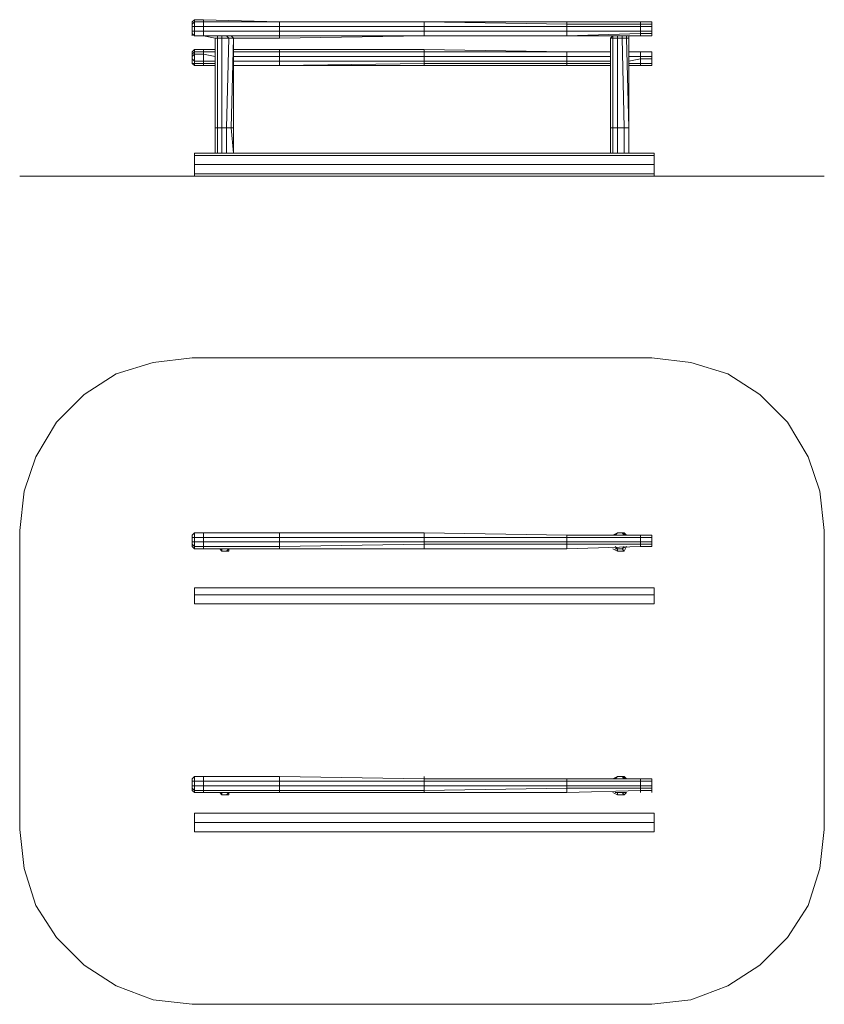
# Model space of a CAD drawing. Units: millimetres. Extents: x 1551 to 8541, y 551 to 9103.
import ezdxf

# ---------------------------------------------------------------- set-up
doc = ezdxf.new("R2010")
doc.units = ezdxf.units.MM
for name, color, linetype, lineweight in [('matr', 32, 'Continuous', 9), ('omkreds', 7, 'Continuous', 9), ('område', 7, 'Continuous', 9), ('robinia', 32, 'Continuous', 9)]:
    doc.layers.add(name, color=color, linetype=linetype, lineweight=lineweight)

msp = doc.modelspace()

# ---------------------------------------------------------------- linework, layer by layer
at = {"layer": 'matr', "flags": 128}
for points in [[(7063.3, 7944.3), (7063.3, 7744.7), (7063.3, 7764.7), (3069.2, 7764.7)], [(3069.2, 7944.3), (3069.2, 7744.7)], [(3069.2, 7924.3), (7063.3, 7924.3)], [(3069.2, 7844.5), (3069.2, 7764.7), (7063.3, 7764.7), (7063.3, 7844.5)], [(3069.2, 7744.7), (7063.3, 7744.7)], [(7063.3, 4107.7), (7063.3, 4167.6), (3069.2, 4167.6), (3069.2, 4107.7)], [(7063.3, 2129.5), (7063.3, 2209.4), (3069.2, 2209.4), (3069.2, 2129.5)]]:
    msp.add_lwpolyline(points, dxfattribs=at)
for points in [[(3069.2, 7924.3), (3069.2, 7944.3)], [(3069.2, 7944.3), (7063.3, 7944.3)], [(3069.2, 7844.5), (3069.2, 7924.3), (7063.3, 7924.3), (3069.2, 7924.3)], [(7063.3, 7924.3), (7063.3, 7844.5), (3069.2, 7844.5), (7063.3, 7844.5)], [(7063.3, 7944.3), (7063.3, 7924.3)], [(3069.2, 7764.7), (3069.2, 7844.5), (7063.3, 7844.5), (7063.3, 7764.7)], [(7063.3, 7744.7), (3069.2, 7744.7), (3069.2, 7764.7), (3069.2, 7744.7)], [(7063.3, 4167.6), (3069.2, 4167.6), (3069.2, 4107.7), (7063.3, 4107.7)], [(7063.3, 4027.9), (7063.3, 4107.7), (3069.2, 4107.7), (3069.2, 4027.9)], [(3069.2, 4107.7), (3069.2, 4027.9), (7063.3, 4027.9), (7063.3, 4107.7)], [(7063.3, 2209.4), (3069.2, 2209.4), (3069.2, 2129.5), (7063.3, 2129.5)], [(7063.3, 2049.7), (7063.3, 2129.5), (3069.2, 2129.5), (3069.2, 2049.7)], [(3069.2, 2129.5), (3069.2, 2049.7), (7063.3, 2049.7), (7063.3, 2129.5)]]:
    msp.add_lwpolyline(points, close=True, dxfattribs=at)
at = {"layer": 'omkreds'}
for points in [[(1551.2, 7744.7), (1591.2, 7744.7), (1692.1, 7744.7), (1871.7, 7744.7), (2111.2, 7744.7), (2390.6, 7744.7), (2710, 7744.7), (3049.3, 7744.7), (3069.2, 7744.7)], [(8541.4, 7744.7), (8501.5, 7744.7), (8401.7, 7744.7), (8222, 7744.7), (7982.5, 7744.7), (7702, 7744.7), (7382.6, 7744.7), (7043.3, 7744.7), (3049.3, 7744.7), (2710, 7744.7), (2390.6, 7744.7), (2111.2, 7744.7), (1871.7, 7744.7), (1692.1, 7744.7), (1591.2, 7744.7), (1551.2, 7744.7)], [(8541.4, 7744.7), (8501.5, 7744.7), (8401.7, 7744.7), (8222, 7744.7), (7982.5, 7744.7), (7702, 7744.7), (7382.6, 7744.7), (7063.3, 7744.7)], [(1551.2, 4486.9), (1551.2, 4666.6), (1591.2, 5007), (1692.1, 5306.4), (1871.7, 5606.9), (2111.2, 5846.4), (2390.6, 6026), (2710, 6125.8), (3049.3, 6165.7), (7043.3, 6165.7), (7382.6, 6125.8), (7702, 6026), (7982.5, 5846.4), (8222, 5606.9), (8401.7, 5306.4), (8501.5, 5007), (8541.4, 4666.6), (8541.4, 4486.9)], [(8541.4, 2229.3), (8541.4, 2069.6), (8501.5, 1729.2), (8401.7, 1409.9), (8222, 1130.4), (7982.5, 889.8), (7702, 710.2), (7382.6, 590.4), (7043.3, 550.5), (3049.3, 550.5), (2710, 590.4), (2390.6, 710.2), (2111.2, 889.8), (1871.7, 1130.4), (1692.1, 1409.9), (1591.2, 1729.2), (1551.2, 2069.6), (1551.2, 2229.3)]]:
    msp.add_lwpolyline(points, dxfattribs=at)
at = {"layer": 'område', "flags": 128}
for points in [[(8541.4, 2069.6), (8541.4, 4566.8)], [(1551.2, 2149.5), (1551.2, 4486.9)]]:
    msp.add_lwpolyline(points, dxfattribs=at)
at = {"layer": 'robinia'}
for points in [[(3069.2, 9083.1), (3069.2, 9103), (3049.3, 9083.1), (3049.3, 9063.1), (3069.2, 9083.1)], [(3069.2, 9043.2), (3069.2, 9003.2), (3069.2, 9043.2), (3049.3, 9043.2), (3049.3, 9063.1), (3049.3, 9043.2), (3069.2, 9043.2), (3069.2, 9083.1), (3069.2, 9103), (3049.3, 9083.1), (3049.3, 9063.1), (3069.2, 9083.1)], [(3149.1, 9083.1), (3149.1, 9103), (3069.2, 9103), (3069.2, 9083.1), (3149.1, 9083.1)], [(3808.8, 9083.1), (5066.3, 9083.1)], [(3808.8, 9083.1), (5066.3, 9083.1), (5066.3, 9043.2), (3808.8, 9043.2)], [(5066.3, 9083.1), (6304.9, 9063.1), (6304.9, 9083.1)], [(5066.3, 9083.1), (6304.9, 9083.1), (6304.9, 9063.1), (6304.9, 9043.2), (5066.3, 9043.2)], [(6304.9, 9083.1), (6304.9, 9063.1), (6943.5, 9063.1), (6943.5, 9083.1)], [(6943.5, 9083.1), (6943.5, 9063.1), (7043.3, 9063.1), (7043.3, 9083.1)], [(7043.3, 9083.1), (7043.3, 9063.1)], [(3069.2, 9003.2), (3069.2, 8963.3), (3069.2, 9003.2), (3049.3, 9003.2), (3049.3, 9043.2), (3049.3, 9003.2)], [(3049.3, 9003.2), (3049.3, 8983.3), (3069.2, 8963.3), (3049.3, 8983.3)], [(3069.2, 8963.3), (3049.3, 8983.3)], [(3808.8, 9003.2), (5066.3, 9003.2), (5066.3, 8963.3), (3808.8, 8963.3)], [(5066.3, 9003.2), (6304.9, 9003.2), (6304.9, 8963.3), (5066.3, 8963.3)], [(6304.9, 9003.2), (6943.5, 9003.2), (6943.5, 8983.3), (6304.9, 8963.3)], [(6943.5, 9063.1), (7043.3, 9063.1), (7043.3, 9043.2), (6943.5, 9043.2)], [(7043.3, 9063.1), (7043.3, 9043.2)], [(7043.3, 9043.2), (7043.3, 9003.2), (7043.3, 8983.3), (7043.3, 8963.3), (7043.3, 8983.3), (7043.3, 9003.2)], [(3248.9, 8163.9), (3248.9, 8943.4), (3268.8, 8943.4), (3268.8, 8163.9)], [(3268.8, 8943.4), (3308.8, 8943.4), (3268.8, 8943.4), (3268.8, 8163.9), (3248.9, 8163.9), (3248.9, 8943.4)], [(3388.6, 8963.3), (3408.5, 8943.4), (3368.6, 8943.4), (3348.7, 8963.3), (3388.6, 8963.3)], [(3408.5, 8943.4), (3388.6, 8163.9), (3408.5, 8163.9)], [(3808.8, 8943.4), (3408.5, 8943.4)], [(6304.9, 8963.3), (5066.3, 8963.3)], [(6704, 8963.3), (6304.9, 8963.3)], [(6704, 8943.4), (6684.1, 8943.4), (6684.1, 8163.9), (6704, 8163.9)], [(6744, 8943.4), (6744, 8963.3), (6704, 8963.3), (6704, 8943.4), (6744, 8943.4)], [(6744, 8943.4), (6704, 8943.4), (6704, 8163.9), (6744, 8163.9)], [(6823.8, 8943.4), (6843.7, 8943.4), (6843.7, 8963.3), (6823.8, 8963.3), (6783.9, 8963.3), (6783.9, 8943.4)], [(6783.9, 8963.3), (6783.9, 8943.4), (6823.8, 8943.4), (6823.8, 8963.3)], [(6843.7, 8163.9), (6823.8, 8943.4), (6783.9, 8943.4), (6803.8, 8163.9)], [(6823.8, 8943.4), (6843.7, 8943.4), (6843.7, 8963.3), (6823.8, 8963.3)], [(6843.7, 8163.9), (6843.7, 8943.4), (6823.8, 8943.4)], [(6943.5, 8963.3), (6843.7, 8963.3)], [(6843.7, 8943.4), (6843.7, 8163.9)], [(3069.2, 8823.6), (3069.2, 8843.6), (3049.3, 8823.6), (3049.3, 8803.7), (3069.2, 8823.6)], [(3069.2, 8743.8), (3049.3, 8763.7), (3049.3, 8783.7), (3049.3, 8803.7), (3049.3, 8783.7), (3069.2, 8803.7), (3069.2, 8823.6), (3069.2, 8843.6), (3049.3, 8823.6), (3049.3, 8803.7), (3069.2, 8823.6), (3069.2, 8803.7)], [(3149.1, 8823.6), (3149.1, 8843.6), (3069.2, 8843.6), (3069.2, 8823.6), (3149.1, 8823.6)], [(3149.1, 8843.6), (3248.9, 8843.6)], [(3149.1, 8823.6), (3248.9, 8823.6)], [(3808.8, 8843.6), (3408.5, 8843.6), (3808.8, 8843.6), (3808.8, 8823.6)], [(3408.5, 8823.6), (3808.8, 8823.6)], [(3808.8, 8843.6), (3808.8, 8823.6), (5066.3, 8823.6), (5066.3, 8843.6)], [(5066.3, 8843.6), (6304.9, 8823.6), (5066.3, 8823.6)], [(6304.9, 8823.6), (6684.1, 8823.6)], [(6304.9, 8823.6), (6684.1, 8823.6)], [(6843.7, 8823.6), (6943.5, 8823.6), (6843.7, 8823.6), (6943.5, 8823.6), (6943.5, 8783.7), (6943.5, 8763.7), (6843.7, 8743.8), (6943.5, 8763.7), (6943.5, 8723.8), (6843.7, 8723.8), (6943.5, 8723.8), (6943.5, 8703.9), (6943.5, 8723.8), (6943.5, 8763.7), (6943.5, 8783.7), (6943.5, 8823.6)], [(6943.5, 8823.6), (7043.3, 8823.6), (7043.3, 8783.7), (6943.5, 8783.7)], [(6943.5, 8823.6), (7043.3, 8823.6)], [(7043.3, 8823.6), (7043.3, 8803.7), (7043.3, 8783.7)], [(7043.3, 8823.6), (7043.3, 8803.7)], [(3069.2, 8743.8), (3069.2, 8803.7), (3049.3, 8783.7), (3049.3, 8763.7), (3069.2, 8743.8), (3069.2, 8723.8)], [(3069.2, 8703.9), (3049.3, 8723.8)], [(3149.1, 8803.7), (3149.1, 8743.8)], [(3149.1, 8803.7), (3248.9, 8783.7)], [(3149.1, 8743.8), (3248.9, 8743.8)], [(3149.1, 8723.8), (3248.9, 8723.8)], [(3408.5, 8783.7), (3808.8, 8783.7)], [(3408.5, 8743.8), (3808.8, 8743.8)], [(3808.8, 8783.7), (5066.3, 8783.7), (5066.3, 8743.8), (3808.8, 8743.8)], [(3808.8, 8743.8), (3808.8, 8703.9)], [(3808.8, 8743.8), (5066.3, 8743.8), (5066.3, 8723.8), (3808.8, 8703.9)], [(3808.8, 8703.9), (5066.3, 8703.9), (5066.3, 8723.8), (3808.8, 8703.9)], [(5066.3, 8783.7), (6304.9, 8783.7), (6304.9, 8743.8), (5066.3, 8743.8)], [(5066.3, 8743.8), (6304.9, 8743.8), (6304.9, 8723.8), (5066.3, 8723.8)], [(6304.9, 8783.7), (6684.1, 8783.7)], [(6304.9, 8743.8), (6684.1, 8743.8)], [(6684.1, 8723.8), (6304.9, 8723.8)], [(6843.7, 8783.7), (6943.5, 8783.7)], [(6943.5, 8783.7), (7043.3, 8783.7), (7043.3, 8763.7), (6943.5, 8763.7)], [(7043.3, 8763.7), (7043.3, 8723.8), (7043.3, 8703.9), (7043.3, 8723.8)], [(3248.9, 8703.9), (3149.1, 8703.9)], [(3408.5, 8703.9), (3808.8, 8703.9)], [(3408.5, 8703.9), (3808.8, 8703.9)], [(6684.1, 8703.9), (6304.9, 8703.9)], [(6943.5, 8703.9), (6843.7, 8703.9)], [(3348.7, 8163.9), (3308.8, 8163.9)], [(3308.8, 8163.9), (3308.8, 7944.3)], [(3348.7, 8163.9), (3348.7, 7944.3)], [(3049.3, 4626.6), (3049.3, 4606.7), (3069.2, 4606.7), (3069.2, 4646.6)], [(3069.2, 4606.7), (3069.2, 4646.6), (3049.3, 4626.6), (3049.3, 4606.7), (3069.2, 4606.7), (3069.2, 4566.8)], [(3149.1, 4606.7), (3808.8, 4606.7), (3808.8, 4646.6), (3149.1, 4646.6)], [(3808.8, 4646.6), (3149.1, 4646.6)], [(3288.8, 4646.6), (3308.8, 4646.6)], [(3288.8, 4646.6), (3308.8, 4646.6)], [(3348.7, 4646.6), (3368.6, 4646.6), (3308.8, 4646.6)], [(3368.6, 4646.6), (3348.7, 4646.6), (3308.8, 4646.6)], [(3348.7, 4646.6), (3308.8, 4646.6), (3368.6, 4646.6)], [(3368.6, 4646.6), (3348.7, 4646.6)], [(6304.9, 4626.6), (6304.9, 4606.7), (6943.5, 4606.7), (6943.5, 4626.6)], [(6304.9, 4626.6), (6943.5, 4626.6)], [(6704, 4626.6), (6744, 4646.6)], [(6724, 4626.6), (6744, 4646.6)], [(6724, 4626.6), (6744, 4646.6)], [(6744, 4646.6), (6783.9, 4646.6), (6803.8, 4646.6)], [(6803.8, 4646.6), (6783.9, 4646.6), (6823.8, 4626.6)], [(6803.8, 4646.6), (6823.8, 4626.6)], [(6943.5, 4626.6), (7043.3, 4626.6), (7043.3, 4606.7), (6943.5, 4606.7)], [(6943.5, 4626.6), (7043.3, 4626.6)], [(7043.3, 4606.7), (7043.3, 4626.6)], [(3069.2, 4526.8), (3069.2, 4566.8), (3049.3, 4566.8), (3049.3, 4546.8), (3069.2, 4526.8)], [(3069.2, 4566.8), (3049.3, 4566.8), (3049.3, 4546.8), (3049.3, 4526.8), (3069.2, 4506.9), (3069.2, 4526.8)], [(3069.2, 4526.8), (3049.3, 4546.8), (3049.3, 4526.8), (3069.2, 4506.9)], [(3069.2, 4606.7), (3069.2, 4566.8), (3149.1, 4566.8), (3149.1, 4606.7)], [(3149.1, 4526.8), (3149.1, 4566.8), (3069.2, 4566.8), (3069.2, 4526.8), (3149.1, 4526.8)], [(3149.1, 4566.8), (3808.8, 4566.8), (3808.8, 4606.7), (3149.1, 4606.7)], [(3149.1, 4526.8), (3808.8, 4526.8), (3808.8, 4566.8), (3149.1, 4566.8)], [(6943.5, 4546.8), (7043.3, 4546.8), (7043.3, 4526.8), (6943.5, 4526.8)], [(7043.3, 4546.8), (7043.3, 4526.8)], [(3808.8, 4506.9), (3808.8, 4526.8), (3149.1, 4526.8), (3149.1, 4506.9)], [(3288.8, 4506.9), (3308.8, 4506.9), (3308.8, 4486.9)], [(3288.8, 4506.9), (3308.8, 4486.9), (3308.8, 4506.9)], [(3348.7, 4486.9), (3308.8, 4486.9), (3348.7, 4486.9), (3368.6, 4506.9), (3308.8, 4506.9), (3368.6, 4506.9)], [(3348.7, 4486.9), (3368.6, 4486.9), (3308.8, 4486.9), (3348.7, 4486.9)], [(3368.6, 4506.9), (3348.7, 4486.9)], [(6803.8, 4486.9), (6823.8, 4526.8), (6783.9, 4506.9), (6803.8, 4486.9)], [(6823.8, 4526.8), (6783.9, 4506.9), (6803.8, 4526.8), (6783.9, 4506.9)], [(7043.3, 4526.8), (6943.5, 4526.8)], [(3049.3, 2508.7), (3049.3, 2488.8), (3069.2, 2488.8), (3069.2, 2528.7)], [(3069.2, 2488.8), (3069.2, 2528.7), (3049.3, 2508.7), (3049.3, 2488.8), (3069.2, 2488.8), (3069.2, 2448.9)], [(3069.2, 2488.8), (3069.2, 2448.9), (3149.1, 2448.9), (3149.1, 2488.8)], [(3149.1, 2488.8), (3808.8, 2488.8), (3808.8, 2528.7), (3149.1, 2528.7)], [(3808.8, 2528.7), (3149.1, 2528.7)], [(3149.1, 2448.9), (3808.8, 2448.9), (3808.8, 2488.8), (3149.1, 2488.8)], [(3288.8, 2528.7), (3308.8, 2528.7)], [(3288.8, 2528.7), (3308.8, 2528.7)], [(3348.7, 2528.7), (3368.6, 2528.7), (3308.8, 2528.7)], [(3368.6, 2528.7), (3348.7, 2528.7), (3308.8, 2528.7)], [(3348.7, 2528.7), (3308.8, 2528.7), (3368.6, 2528.7)], [(3368.6, 2528.7), (3348.7, 2528.7)], [(6304.9, 2508.7), (6304.9, 2488.8), (6943.5, 2488.8), (6943.5, 2508.7)], [(6304.9, 2508.7), (6943.5, 2508.7)], [(6704, 2508.7), (6744, 2528.7)], [(6724, 2508.7), (6744, 2528.7)], [(6724, 2508.7), (6744, 2528.7), (6783.9, 2528.7), (6744, 2528.7)], [(6744, 2528.7), (6783.9, 2528.7), (6803.8, 2528.7)], [(6803.8, 2528.7), (6783.9, 2528.7), (6823.8, 2508.7)], [(6803.8, 2508.7), (6783.9, 2528.7), (6823.8, 2508.7), (6783.9, 2528.7)], [(6803.8, 2528.7), (6823.8, 2508.7)], [(6943.5, 2508.7), (7043.3, 2508.7), (7043.3, 2488.8), (6943.5, 2488.8)], [(6943.5, 2508.7), (7043.3, 2508.7)], [(7043.3, 2488.8), (7043.3, 2508.7)], [(3069.2, 2408.9), (3069.2, 2448.9), (3049.3, 2448.9), (3049.3, 2428.9), (3069.2, 2408.9)], [(3049.3, 2408.9), (3049.3, 2428.9), (3049.3, 2408.9), (3069.2, 2389), (3069.2, 2408.9), (3069.2, 2448.9), (3049.3, 2448.9), (3049.3, 2428.9), (3069.2, 2408.9), (3069.2, 2389)], [(3149.1, 2408.9), (3149.1, 2448.9), (3069.2, 2448.9), (3069.2, 2408.9), (3149.1, 2408.9)], [(3149.1, 2408.9), (3808.8, 2408.9), (3808.8, 2448.9), (3149.1, 2448.9)], [(3149.1, 2389), (3808.8, 2389), (3808.8, 2408.9), (3149.1, 2408.9)], [(6943.5, 2428.9), (7043.3, 2428.9), (7043.3, 2408.9), (6943.5, 2408.9)], [(7043.3, 2408.9), (6943.5, 2408.9)], [(7043.3, 2428.9), (7043.3, 2408.9)], [(3149.1, 2389), (3808.8, 2389)], [(3288.8, 2389), (3308.8, 2389), (3308.8, 2369)], [(3288.8, 2389), (3308.8, 2369), (3308.8, 2389)], [(3348.7, 2369), (3308.8, 2369), (3348.7, 2369), (3368.6, 2389), (3308.8, 2389), (3368.6, 2389)], [(3348.7, 2369), (3368.6, 2369), (3308.8, 2369), (3348.7, 2369)], [(3368.6, 2389), (3348.7, 2369)], [(6724, 2389), (6744, 2389), (6783.9, 2389), (6744, 2389)], [(6803.8, 2369), (6823.8, 2389), (6783.9, 2389), (6803.8, 2369)], [(6823.8, 2389), (6783.9, 2389), (6803.8, 2389), (6783.9, 2389)]]:
    msp.add_lwpolyline(points, close=True, dxfattribs=at)
for points in [[(3049.3, 9083.1), (3069.2, 9103)], [(3149.1, 8963.3), (3069.2, 8963.3), (3149.1, 8963.3), (3149.1, 9003.2), (3069.2, 9003.2), (3069.2, 8963.3), (3149.1, 8963.3), (3149.1, 9003.2), (3149.1, 9043.2), (3069.2, 9043.2), (3069.2, 9003.2), (3149.1, 9003.2), (3149.1, 9043.2), (3149.1, 9083.1), (3069.2, 9083.1), (3069.2, 9043.2), (3149.1, 9043.2), (3149.1, 9083.1), (3149.1, 9103), (3069.2, 9103), (3149.1, 9103)], [(3808.8, 9083.1), (3149.1, 9103), (3808.8, 9083.1), (3149.1, 9103), (3149.1, 9083.1), (3808.8, 9083.1), (3808.8, 9043.2), (3149.1, 9043.2), (3149.1, 9083.1), (3808.8, 9083.1), (3808.8, 9043.2), (3808.8, 9003.2), (3149.1, 9003.2), (3149.1, 9043.2), (3808.8, 9043.2), (3808.8, 9003.2), (3808.8, 8963.3), (3149.1, 8963.3), (3248.9, 8943.4), (3149.1, 8963.3), (3808.8, 8963.3), (3808.8, 8943.4), (3808.8, 8963.3), (3808.8, 9003.2), (3149.1, 9003.2), (3149.1, 8963.3)], [(3808.8, 9083.1), (5066.3, 9083.1), (5066.3, 9043.2), (5066.3, 9003.2), (3808.8, 9003.2), (3808.8, 9043.2), (5066.3, 9043.2), (5066.3, 9003.2)], [(5066.3, 9083.1), (6304.9, 9063.1), (6304.9, 9043.2), (6304.9, 9003.2), (5066.3, 9003.2), (5066.3, 9043.2), (6304.9, 9043.2), (6304.9, 9003.2)], [(6304.9, 9083.1), (6943.5, 9083.1), (6943.5, 9063.1), (6943.5, 9043.2), (6304.9, 9043.2), (6304.9, 9063.1), (6943.5, 9063.1), (6943.5, 9043.2), (6943.5, 9003.2), (6304.9, 9003.2), (6304.9, 9043.2), (6943.5, 9043.2), (6943.5, 9003.2)], [(7043.3, 9063.1), (7043.3, 9083.1), (6943.5, 9083.1)], [(3808.8, 8943.4), (5066.3, 8963.3), (3808.8, 8963.3), (3808.8, 8943.4), (5066.3, 8963.3), (5066.3, 9003.2), (3808.8, 9003.2)], [(6304.9, 8963.3), (6304.9, 9003.2), (5066.3, 9003.2)], [(6943.5, 8963.3), (6943.5, 8983.3), (6943.5, 9003.2), (6304.9, 9003.2)], [(6943.5, 8963.3), (6943.5, 8983.3), (6304.9, 8963.3)], [(6943.5, 8963.3), (7043.3, 8963.3), (7043.3, 8983.3), (6943.5, 8983.3), (6943.5, 8963.3), (7043.3, 8963.3), (7043.3, 8983.3), (7043.3, 9003.2), (6943.5, 9003.2), (6943.5, 8983.3), (7043.3, 8983.3), (7043.3, 9003.2), (7043.3, 9043.2), (6943.5, 9043.2), (6943.5, 9003.2), (7043.3, 9003.2), (7043.3, 9043.2), (7043.3, 9063.1), (6943.5, 9063.1)], [(7043.3, 9063.1), (7043.3, 9043.2)], [(3348.7, 8963.3), (3368.6, 8943.4), (3348.7, 8963.3), (3388.6, 8963.3), (3408.5, 8943.4), (3368.6, 8943.4), (3308.8, 8943.4), (3268.8, 8943.4), (3268.8, 8963.3), (3308.8, 8963.3), (3308.8, 8943.4), (3308.8, 8963.3), (3348.7, 8963.3), (3308.8, 8963.3), (3268.8, 8963.3), (3268.8, 8943.4), (3248.9, 8943.4)], [(3248.9, 8943.4), (3248.9, 8163.9)], [(3348.7, 8163.9), (3368.6, 8943.4), (3308.8, 8943.4), (3308.8, 8163.9), (3268.8, 8163.9), (3308.8, 8163.9), (3308.8, 8943.4)], [(3308.8, 8943.4), (3368.6, 8943.4), (3348.7, 8163.9)], [(3368.6, 8943.4), (3408.5, 8943.4), (3388.6, 8163.9), (3348.7, 8163.9)], [(3408.5, 8943.4), (3408.5, 8163.9), (3388.6, 8163.9)], [(6744, 8943.4), (6744, 8963.3), (6704, 8963.3), (6684.1, 8943.4), (6704, 8943.4), (6704, 8963.3), (6684.1, 8943.4)], [(6704, 8943.4), (6684.1, 8943.4), (6684.1, 8163.9)], [(6744, 8943.4), (6704, 8943.4)], [(6783.9, 8963.3), (6744, 8963.3), (6744, 8943.4), (6783.9, 8943.4)], [(6783.9, 8963.3), (6744, 8963.3)], [(6783.9, 8943.4), (6744, 8943.4), (6744, 8163.9), (6803.8, 8163.9)], [(6803.8, 8163.9), (6783.9, 8943.4), (6744, 8943.4)], [(3049.3, 8823.6), (3069.2, 8843.6)], [(3069.2, 8703.9), (3149.1, 8703.9), (3149.1, 8723.8), (3069.2, 8723.8), (3069.2, 8703.9), (3149.1, 8703.9), (3149.1, 8723.8), (3149.1, 8743.8), (3069.2, 8743.8), (3069.2, 8723.8), (3149.1, 8723.8), (3149.1, 8743.8), (3069.2, 8743.8), (3069.2, 8803.7), (3149.1, 8803.7), (3149.1, 8823.6), (3069.2, 8823.6), (3069.2, 8803.7), (3149.1, 8803.7), (3149.1, 8823.6), (3149.1, 8843.6), (3069.2, 8843.6), (3149.1, 8843.6)], [(3149.1, 8843.6), (3248.9, 8843.6)], [(3149.1, 8843.6), (3149.1, 8823.6)], [(3149.1, 8823.6), (3149.1, 8803.7)], [(3808.8, 8843.6), (3408.5, 8843.6)], [(3808.8, 8843.6), (5066.3, 8843.6), (5066.3, 8823.6), (5066.3, 8783.7), (3808.8, 8783.7), (3808.8, 8823.6), (5066.3, 8823.6), (5066.3, 8783.7)], [(3808.8, 8783.7), (3808.8, 8823.6)], [(3808.8, 8783.7), (3808.8, 8823.6)], [(6304.9, 8823.6), (5066.3, 8843.6)], [(6304.9, 8823.6), (6304.9, 8783.7), (5066.3, 8783.7), (5066.3, 8823.6), (6304.9, 8823.6), (6304.9, 8783.7)], [(6304.9, 8783.7), (6304.9, 8823.6)], [(7043.3, 8823.6), (6943.5, 8823.6)], [(7043.3, 8783.7), (7043.3, 8823.6)], [(3069.2, 8703.9), (3069.2, 8723.8), (3049.3, 8723.8), (3049.3, 8763.7), (3049.3, 8723.8), (3069.2, 8723.8)], [(3069.2, 8703.9), (3069.2, 8723.8)], [(3149.1, 8803.7), (3149.1, 8743.8)], [(3149.1, 8743.8), (3149.1, 8723.8)], [(3149.1, 8723.8), (3149.1, 8703.9)], [(3808.8, 8743.8), (3808.8, 8783.7)], [(3808.8, 8743.8), (3808.8, 8783.7)], [(3808.8, 8703.9), (5066.3, 8703.9), (5066.3, 8723.8), (5066.3, 8743.8), (3808.8, 8743.8)], [(5066.3, 8743.8), (5066.3, 8783.7)], [(5066.3, 8703.9), (6304.9, 8703.9), (6304.9, 8723.8), (5066.3, 8723.8), (5066.3, 8703.9), (6304.9, 8703.9), (6304.9, 8723.8), (6304.9, 8743.8), (5066.3, 8743.8)], [(6304.9, 8743.8), (6304.9, 8783.7)], [(6304.9, 8743.8), (6304.9, 8783.7)], [(6304.9, 8723.8), (6304.9, 8743.8), (6684.1, 8743.8)], [(6304.9, 8703.9), (6304.9, 8723.8)], [(6943.5, 8763.7), (6843.7, 8743.8)], [(7043.3, 8783.7), (7043.3, 8763.7), (7043.3, 8723.8), (6943.5, 8723.8), (6943.5, 8763.7), (7043.3, 8763.7), (7043.3, 8723.8), (7043.3, 8703.9), (6943.5, 8703.9), (6943.5, 8723.8), (7043.3, 8723.8), (7043.3, 8703.9), (6943.5, 8703.9)], [(7043.3, 8763.7), (7043.3, 8783.7), (7043.3, 8803.7)], [(7043.3, 8783.7), (7043.3, 8763.7)], [(3248.9, 7944.3), (3248.9, 8163.9), (3248.9, 7944.3), (3248.9, 8163.9), (3268.8, 8163.9), (3268.8, 7944.3), (3268.8, 8163.9), (3308.8, 8163.9), (3348.7, 8163.9), (3388.6, 8163.9), (3408.5, 8163.9), (3408.5, 7944.3), (3388.6, 8163.9), (3408.5, 7944.3), (3408.5, 8163.9)], [(3348.7, 8163.9), (3388.6, 8163.9)], [(6843.7, 7944.3), (6843.7, 8163.9), (6843.7, 7944.3), (6843.7, 8163.9), (6803.8, 8163.9), (6803.8, 7944.3), (6803.8, 8163.9), (6744, 8163.9), (6744, 7944.3), (6744, 8163.9), (6704, 8163.9), (6704, 7944.3), (6704, 8163.9), (6684.1, 8163.9), (6684.1, 7944.3), (6684.1, 8163.9), (6704, 8163.9), (6744, 8163.9), (6803.8, 8163.9)], [(6803.8, 8163.9), (6843.7, 8163.9)], [(3049.3, 4626.6), (3069.2, 4646.6)], [(3149.1, 4506.9), (3069.2, 4506.9), (3149.1, 4506.9), (3149.1, 4526.8), (3069.2, 4526.8), (3069.2, 4506.9), (3149.1, 4506.9), (3149.1, 4526.8), (3149.1, 4566.8), (3149.1, 4606.7), (3149.1, 4646.6), (3069.2, 4646.6), (3149.1, 4646.6), (3149.1, 4606.7), (3069.2, 4606.7), (3069.2, 4646.6), (3149.1, 4646.6)], [(3288.8, 4646.6), (3308.8, 4646.6), (3368.6, 4646.6)], [(3308.8, 4646.6), (3288.8, 4646.6)], [(3308.8, 4646.6), (3368.6, 4646.6), (3348.7, 4646.6)], [(3368.6, 4646.6), (3348.7, 4646.6)], [(3808.8, 4606.7), (3808.8, 4646.6)], [(5066.3, 4506.9), (3808.8, 4506.9), (5066.3, 4506.9), (5066.3, 4546.8), (5066.3, 4506.9), (3808.8, 4506.9), (3808.8, 4526.8), (5066.3, 4546.8), (5066.3, 4566.8), (3808.8, 4566.8), (3808.8, 4526.8), (5066.3, 4546.8), (5066.3, 4566.8), (5066.3, 4606.7), (3808.8, 4606.7), (3808.8, 4566.8), (5066.3, 4566.8), (5066.3, 4606.7), (5066.3, 4646.6), (3808.8, 4646.6), (5066.3, 4646.6), (5066.3, 4606.7), (3808.8, 4606.7), (3808.8, 4646.6), (5066.3, 4646.6), (5066.3, 4626.6)], [(6304.9, 4506.9), (5066.3, 4506.9), (6304.9, 4506.9), (6304.9, 4546.8), (5066.3, 4546.8), (5066.3, 4506.9), (6304.9, 4506.9), (6304.9, 4546.8), (6304.9, 4566.8), (5066.3, 4566.8), (5066.3, 4546.8), (6304.9, 4546.8), (6304.9, 4566.8), (6304.9, 4606.7), (5066.3, 4606.7), (5066.3, 4566.8), (6304.9, 4566.8), (6304.9, 4606.7), (6304.9, 4626.6), (5066.3, 4646.6), (5066.3, 4606.7), (6304.9, 4606.7), (6304.9, 4626.6), (5066.3, 4646.6), (5066.3, 4626.6)], [(6304.9, 4626.6), (5066.3, 4646.6)], [(6943.5, 4626.6), (6943.5, 4606.7), (6943.5, 4566.8), (6304.9, 4566.8), (6304.9, 4606.7), (6943.5, 4606.7), (6943.5, 4566.8), (6943.5, 4546.8), (6304.9, 4546.8), (6304.9, 4566.8), (6943.5, 4566.8), (6943.5, 4546.8), (6943.5, 4526.8), (6304.9, 4506.9), (6304.9, 4546.8), (6943.5, 4546.8), (6943.5, 4526.8), (6304.9, 4506.9), (6943.5, 4526.8)], [(6744, 4646.6), (6704, 4626.6)], [(6803.8, 4646.6), (6744, 4646.6)], [(6803.8, 4646.6), (6744, 4646.6)], [(6744, 4646.6), (6783.9, 4646.6)], [(6783.9, 4646.6), (6744, 4646.6)], [(6744, 4646.6), (6783.9, 4646.6), (6823.8, 4626.6), (6783.9, 4646.6), (6803.8, 4626.6)], [(6823.8, 4626.6), (6803.8, 4646.6)], [(7043.3, 4626.6), (7043.3, 4606.7), (7043.3, 4566.8), (6943.5, 4566.8), (6943.5, 4606.7), (7043.3, 4606.7), (7043.3, 4566.8), (7043.3, 4546.8), (6943.5, 4546.8), (6943.5, 4566.8), (7043.3, 4566.8), (7043.3, 4546.8)], [(3049.3, 4566.8), (3049.3, 4606.7), (3049.3, 4566.8), (3069.2, 4566.8)], [(3149.1, 4566.8), (3069.2, 4566.8)], [(3149.1, 4566.8), (3808.8, 4566.8), (3808.8, 4606.7)], [(3808.8, 4526.8), (3808.8, 4566.8)], [(7043.3, 4526.8), (7043.3, 4546.8), (6943.5, 4546.8)], [(7043.3, 4606.7), (7043.3, 4566.8), (7043.3, 4546.8)], [(7043.3, 4526.8), (7043.3, 4546.8), (7043.3, 4566.8), (7043.3, 4606.7)], [(3049.3, 4526.8), (3069.2, 4506.9)], [(3808.8, 4506.9), (3149.1, 4506.9)], [(3348.7, 4506.9), (3368.6, 4506.9), (3348.7, 4506.9), (3368.6, 4506.9), (3308.8, 4506.9), (3288.8, 4506.9)], [(3368.6, 4506.9), (3368.6, 4486.9), (3348.7, 4486.9), (3368.6, 4506.9), (3368.6, 4486.9), (3308.8, 4486.9), (3288.8, 4506.9), (3308.8, 4486.9)], [(3808.8, 4506.9), (3808.8, 4526.8)], [(6803.8, 4486.9), (6744, 4486.9), (6803.8, 4486.9), (6823.8, 4526.8), (6803.8, 4486.9), (6744, 4486.9), (6704, 4506.9), (6744, 4486.9), (6704, 4506.9)], [(6704, 4506.9), (6744, 4486.9), (6744, 4506.9), (6724, 4506.9), (6744, 4506.9), (6783.9, 4506.9), (6744, 4506.9), (6744, 4486.9), (6803.8, 4486.9), (6823.8, 4526.8)], [(6724, 4506.9), (6744, 4506.9), (6724, 4526.8), (6744, 4506.9), (6783.9, 4506.9), (6744, 4506.9)], [(6803.8, 4486.9), (6783.9, 4506.9)], [(3049.3, 2508.7), (3069.2, 2528.7)], [(3049.3, 2448.9), (3049.3, 2488.8), (3049.3, 2448.9), (3069.2, 2448.9)], [(3149.1, 2389), (3069.2, 2389), (3149.1, 2389), (3149.1, 2408.9), (3069.2, 2408.9), (3069.2, 2389), (3149.1, 2389), (3149.1, 2408.9), (3149.1, 2448.9), (3149.1, 2488.8), (3149.1, 2528.7), (3069.2, 2528.7), (3149.1, 2528.7), (3149.1, 2488.8), (3069.2, 2488.8), (3069.2, 2528.7), (3149.1, 2528.7)], [(3149.1, 2448.9), (3808.8, 2448.9), (3808.8, 2488.8)], [(3288.8, 2528.7), (3308.8, 2528.7), (3368.6, 2528.7)], [(3308.8, 2528.7), (3288.8, 2528.7)], [(3308.8, 2528.7), (3368.6, 2528.7), (3348.7, 2528.7)], [(3368.6, 2528.7), (3348.7, 2528.7)], [(3808.8, 2488.8), (3808.8, 2528.7)], [(5066.3, 2528.7), (5066.3, 2508.7), (3808.8, 2528.7), (3808.8, 2488.8), (5066.3, 2488.8), (5066.3, 2508.7), (3808.8, 2528.7), (5066.3, 2508.7), (5066.3, 2488.8), (5066.3, 2448.9), (3808.8, 2448.9), (3808.8, 2488.8), (5066.3, 2488.8), (5066.3, 2448.9), (5066.3, 2408.9), (3808.8, 2408.9), (3808.8, 2448.9), (5066.3, 2448.9), (5066.3, 2408.9), (5066.3, 2389), (3808.8, 2389), (3808.8, 2408.9), (5066.3, 2408.9), (5066.3, 2389), (3808.8, 2389), (5066.3, 2389)], [(6304.9, 2389), (5066.3, 2389), (6304.9, 2389), (6304.9, 2428.9), (5066.3, 2408.9), (5066.3, 2389), (6304.9, 2389), (6304.9, 2428.9), (6304.9, 2448.9), (5066.3, 2448.9), (5066.3, 2408.9), (6304.9, 2428.9), (6304.9, 2448.9), (6304.9, 2488.8), (5066.3, 2488.8), (5066.3, 2448.9), (6304.9, 2448.9), (6304.9, 2488.8), (6304.9, 2508.7), (5066.3, 2508.7), (5066.3, 2488.8), (6304.9, 2488.8), (6304.9, 2508.7), (5066.3, 2508.7), (5066.3, 2528.7)], [(6304.9, 2508.7), (5066.3, 2508.7)], [(6943.5, 2508.7), (6943.5, 2488.8), (6943.5, 2448.9), (6304.9, 2448.9), (6304.9, 2488.8), (6943.5, 2488.8), (6943.5, 2448.9), (6943.5, 2428.9), (6304.9, 2428.9), (6304.9, 2448.9), (6943.5, 2448.9), (6943.5, 2428.9), (6943.5, 2408.9), (6304.9, 2389), (6304.9, 2428.9), (6943.5, 2428.9), (6943.5, 2408.9), (6304.9, 2389), (6943.5, 2408.9), (6943.5, 2389)], [(6744, 2528.7), (6704, 2508.7)], [(6803.8, 2528.7), (6744, 2528.7)], [(6803.8, 2528.7), (6744, 2528.7)], [(6744, 2528.7), (6783.9, 2528.7)], [(6823.8, 2508.7), (6803.8, 2528.7)], [(7043.3, 2508.7), (7043.3, 2488.8), (7043.3, 2448.9), (6943.5, 2448.9), (6943.5, 2488.8), (7043.3, 2488.8), (7043.3, 2448.9), (7043.3, 2428.9), (6943.5, 2428.9), (6943.5, 2448.9), (7043.3, 2448.9), (7043.3, 2428.9)], [(7043.3, 2488.8), (7043.3, 2448.9), (7043.3, 2428.9)], [(7043.3, 2389), (7043.3, 2408.9), (7043.3, 2428.9), (7043.3, 2448.9), (7043.3, 2488.8)], [(3049.3, 2408.9), (3069.2, 2389)], [(3149.1, 2448.9), (3069.2, 2448.9)], [(3808.8, 2408.9), (3808.8, 2448.9)], [(3808.8, 2389), (3808.8, 2408.9)], [(7043.3, 2408.9), (7043.3, 2428.9), (6943.5, 2428.9)], [(6943.5, 2408.9), (6943.5, 2389)], [(7043.3, 2408.9), (7043.3, 2389)], [(3348.7, 2389), (3368.6, 2389), (3348.7, 2389), (3368.6, 2389), (3308.8, 2389), (3288.8, 2389)], [(3368.6, 2389), (3368.6, 2369), (3348.7, 2369), (3368.6, 2389), (3368.6, 2369), (3308.8, 2369), (3288.8, 2389), (3308.8, 2369)], [(6803.8, 2369), (6744, 2369), (6803.8, 2369), (6823.8, 2389), (6803.8, 2369), (6744, 2369), (6704, 2389), (6744, 2369), (6704, 2389)], [(6704, 2389), (6744, 2369), (6744, 2389), (6724, 2389), (6744, 2389), (6783.9, 2389), (6744, 2389), (6744, 2369), (6803.8, 2369), (6823.8, 2389)], [(6803.8, 2369), (6783.9, 2389)]]:
    msp.add_lwpolyline(points, dxfattribs=at)
at = {"layer": 'robinia', "flags": 128}
for points in [[(3049.3, 9083.1), (3049.3, 9063.1)], [(3049.3, 9083.1), (3049.3, 9063.1), (3049.3, 9043.2), (3049.3, 9063.1)], [(7043.3, 9083.1), (7043.3, 9063.1), (7043.3, 9043.2), (7043.3, 9003.2), (7043.3, 8983.3), (7043.3, 9003.2), (7043.3, 9043.2), (7043.3, 9063.1)], [(3049.3, 9043.2), (3049.3, 9063.1), (3049.3, 9043.2)], [(3049.3, 9003.2), (3049.3, 9043.2)], [(3049.3, 8983.3), (3049.3, 9003.2), (3049.3, 8983.3)], [(3268.8, 8963.3), (3308.8, 8963.3), (3268.8, 8963.3)], [(3268.8, 8963.3), (3308.8, 8963.3), (3348.7, 8963.3), (3388.6, 8963.3), (3348.7, 8963.3), (3308.8, 8963.3)], [(3348.7, 8963.3), (3388.6, 8963.3), (3348.7, 8963.3)], [(6744, 8963.3), (6704, 8963.3), (6744, 8963.3), (6783.9, 8963.3), (6823.8, 8963.3), (6843.7, 8963.3), (6823.8, 8963.3), (6783.9, 8963.3)], [(3049.3, 8823.6), (3049.3, 8803.7)], [(3049.3, 8803.7), (3049.3, 8823.6)], [(7043.3, 8823.6), (7043.3, 8803.7), (7043.3, 8783.7), (7043.3, 8763.7), (7043.3, 8723.8), (7043.3, 8763.7), (7043.3, 8783.7), (7043.3, 8803.7)], [(3049.3, 8783.7), (3049.3, 8803.7), (3049.3, 8783.7)], [(3049.3, 8763.7), (3049.3, 8783.7)], [(3049.3, 8723.8), (3049.3, 8763.7), (3049.3, 8723.8)], [(3049.3, 8763.7), (3049.3, 8723.8)], [(7043.3, 8723.8), (7043.3, 8763.7)], [(3049.3, 4606.7), (3049.3, 4626.6), (3049.3, 4606.7)], [(6724, 4626.6), (6744, 4646.6)], [(6783.9, 4646.6), (6803.8, 4626.6)], [(7043.3, 4626.6), (7043.3, 4606.7), (7043.3, 4566.8), (7043.3, 4546.8), (7043.3, 4526.8), (7043.3, 4546.8), (7043.3, 4566.8), (7043.3, 4606.7)], [(7043.3, 4566.8), (7043.3, 4606.7), (7043.3, 4626.6), (7043.3, 4606.7)], [(3049.3, 4546.8), (3049.3, 4566.8), (3049.3, 4546.8)], [(7043.3, 4546.8), (7043.3, 4566.8), (7043.3, 4546.8)], [(7043.3, 4526.8), (7043.3, 4546.8)], [(6744, 4506.9), (6783.9, 4506.9), (6803.8, 4526.8), (6783.9, 4506.9), (6744, 4506.9), (6724, 4526.8)], [(3049.3, 2488.8), (3049.3, 2508.7), (3049.3, 2488.8)], [(6724, 2508.7), (6744, 2528.7), (6783.9, 2528.7), (6744, 2528.7)], [(6783.9, 2528.7), (6803.8, 2508.7)], [(7043.3, 2508.7), (7043.3, 2488.8), (7043.3, 2448.9), (7043.3, 2428.9), (7043.3, 2408.9), (7043.3, 2428.9), (7043.3, 2448.9), (7043.3, 2488.8)], [(7043.3, 2448.9), (7043.3, 2488.8), (7043.3, 2508.7), (7043.3, 2488.8)], [(3049.3, 2428.9), (3049.3, 2448.9), (3049.3, 2428.9)], [(7043.3, 2428.9), (7043.3, 2448.9), (7043.3, 2428.9)], [(7043.3, 2408.9), (7043.3, 2428.9)], [(6744, 2389), (6783.9, 2389), (6803.8, 2389), (6783.9, 2389), (6744, 2389), (6724, 2389)]]:
    msp.add_lwpolyline(points, close=True, dxfattribs=at)
for points in [[(7043.3, 8983.3), (7043.3, 9003.2), (7043.3, 9043.2), (7043.3, 9063.1), (7043.3, 9083.1)], [(7043.3, 9063.1), (7043.3, 9083.1), (7043.3, 9063.1), (7043.3, 9043.2), (7043.3, 9003.2), (7043.3, 8983.3), (7043.3, 8963.3)], [(3049.3, 8963.3), (3049.3, 8983.3), (3049.3, 9003.2), (3049.3, 9043.2)], [(3049.3, 9003.2), (3049.3, 8983.3)], [(3308.8, 8963.3), (3348.7, 8963.3)], [(7043.3, 8763.7), (7043.3, 8783.7), (7043.3, 8803.7), (7043.3, 8823.6)], [(7043.3, 8803.7), (7043.3, 8823.6), (7043.3, 8803.7), (7043.3, 8783.7), (7043.3, 8763.7)], [(3049.3, 8803.7), (3049.3, 8783.7)], [(3049.3, 8763.7), (3049.3, 8783.7), (3049.3, 8803.7)], [(3049.3, 4526.8), (3049.3, 4546.8), (3049.3, 4566.8), (3049.3, 4606.7), (3049.3, 4626.6), (3049.3, 4606.7), (3049.3, 4566.8), (3049.3, 4546.8), (3049.3, 4526.8), (3049.3, 4546.8)], [(6744, 4646.6), (6783.9, 4646.6), (6803.8, 4626.6)], [(6783.9, 4646.6), (6744, 4646.6)], [(3049.3, 4566.8), (3049.3, 4606.7)], [(3049.3, 2408.9), (3049.3, 2428.9), (3049.3, 2448.9), (3049.3, 2488.8), (3049.3, 2508.7), (3049.3, 2488.8), (3049.3, 2448.9), (3049.3, 2428.9), (3049.3, 2408.9), (3049.3, 2428.9)], [(3049.3, 2448.9), (3049.3, 2488.8)]]:
    msp.add_lwpolyline(points, dxfattribs=at)

doc.saveas('drawing.dxf')
